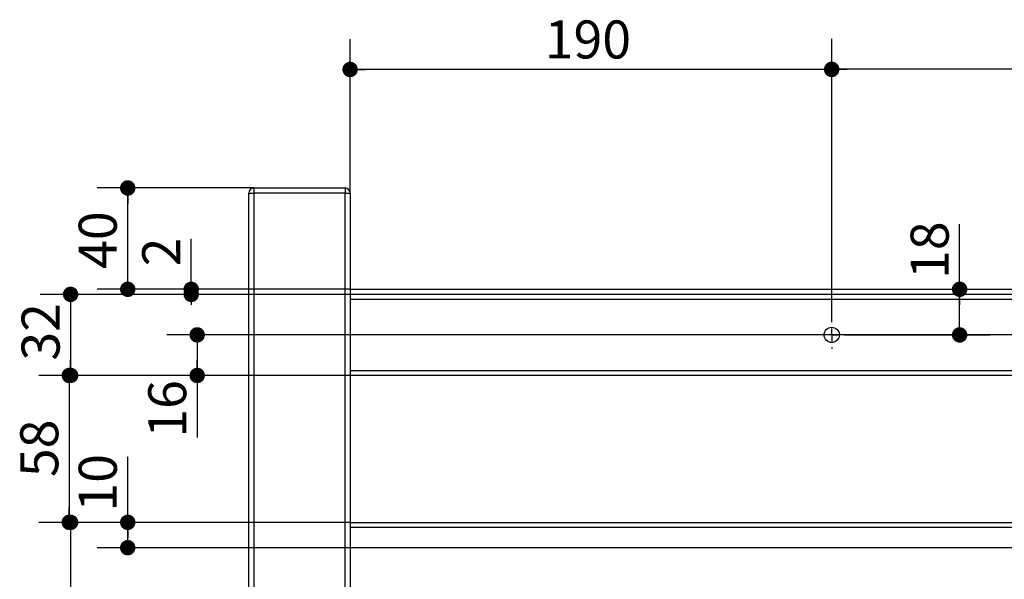
# Paper-space layout 'Metal -Left Leg' of a CAD drawing. Units: millimetres. Extents: x 0 to 420, y 0 to 297.
# Drawn here: x 173 to 238, y 73 to 110 of the extents above; entities that cross this region are included whole.
import ezdxf

# ---------------------------------------------------------------- set-up
doc = ezdxf.new("R2010")
doc.units = ezdxf.units.MM
doc.layers.add('10', color=7, linetype='Continuous')
doc.styles.add('SLDTEXTSTYLE2', font='TXT', dxfattribs={"width": 0.7})
doc.dimstyles.new('SLDDIMSTYLE6', dxfattribs={"dimtxt": 2.5, "dimasz": 1.016, "dimexe": 0, "dimexo": 0.0625, "dimgap": 0.625, "dimtad": 2, "dimdec": 1, "dimlfac": 6, "dimrnd": 1e-09, "dimzin": 12, "dimdsep": 46, "dimtxsty": 'SLDTEXTSTYLE2', "dimblk1": 'DOT', "dimblk2": 'DOT', "dimsah": 1, "dimcen": 0.09, "dimadec": 0, "dimazin": 3, "dimtfac": 1, "dimtdec": 1, "dimtofl": 0, "dimtmove": 0, "dimatfit": 3, "dimldrblk": 'DOT', "dimfxl": 0, "dimfrac": 2, "dimtolj": 1, "dimtzin": 12, "dimarcsym": 0})

# ---------------------------------------------------------------- blocks, each defined once
blk = doc.blocks.new('_DOT')
at = {"color": 0, "linetype": 'ByBlock', "lineweight": -2}
blk.add_line((-0.5, 0), (-1, 0), dxfattribs=at)
at = {"color": 0, "linetype": 'ByBlock', "const_width": 0.5}
blk.add_lwpolyline([(-0.25, 0, 1), (0.25, 0, 1)], format="xyb", close=True, dxfattribs=at)
blk = doc.blocks.new('_D_102')
at = {"layer": '10'}
for p, q in [((195.111, 77.152), (174.731, 77.152)), ((176.731, 77.152), (176.731, 30.818)), ((188.777, 30.818), (174.731, 30.818))]:
    blk.add_line(p, q, dxfattribs=at)
at = {"layer": '10', "xscale": 1.016, "yscale": 1.016}
for p, rotation in [((176.731, 77.152, 234.059), 90.0000000000004), ((176.731, 30.818, 234.059), 270.0000000000004)]:
    blk.add_blockref('_DOT', p, dxfattribs=dict(at, rotation=rotation))
at = {"layer": '10', "insert": (173.509, 51.004), "char_height": 2.5, "attachment_point": 1, "rotation": 90, "style": 'SLDTEXTSTYLE2'}
blk.add_mtext('278', dxfattribs=at)
blk = doc.blocks.new('_D_103')
at = {"layer": '10'}
for p, q in [((195.111, 86.818), (174.644, 86.818)), ((176.644, 86.818), (176.644, 77.152)), ((195.111, 77.152), (174.644, 77.152))]:
    blk.add_line(p, q, dxfattribs=at)
at = {"layer": '10', "xscale": 1.016, "yscale": 1.016}
for p, rotation in [((176.644, 86.818, 234.059), 90.0000000000004), ((176.644, 77.152, 234.059), 270.0000000000004)]:
    blk.add_blockref('_DOT', p, dxfattribs=dict(at, rotation=rotation))
at = {"layer": '10', "insert": (173.421, 80.128), "char_height": 2.5, "attachment_point": 1, "rotation": 90, "style": 'SLDTEXTSTYLE2'}
blk.add_mtext('58', dxfattribs=at)
blk = doc.blocks.new('_D_104')
at = {"layer": '10'}
for p, q in [((195.111, 92.152), (174.731, 92.152)), ((176.731, 92.152), (176.731, 86.818)), ((195.111, 86.818), (174.731, 86.818))]:
    blk.add_line(p, q, dxfattribs=at)
at = {"layer": '10', "xscale": 1.016, "yscale": 1.016}
for p, rotation in [((176.731, 92.152, 234.059), 90.0000000000004), ((176.731, 86.818, 234.059), 270.0000000000004)]:
    blk.add_blockref('_DOT', p, dxfattribs=dict(at, rotation=rotation))
at = {"layer": '10', "insert": (173.509, 87.794), "char_height": 2.5, "attachment_point": 1, "rotation": 90, "style": 'SLDTEXTSTYLE2'}
blk.add_mtext('32', dxfattribs=at)
blk = doc.blocks.new('_D_105')
at = {"layer": '10'}
for p, q in [((184.663, 92.485), (184.663, 95.8)), ((195.111, 92.485), (182.663, 92.485)), ((195.111, 92.152), (182.663, 92.152)), ((184.663, 92.485), (184.663, 92.152))]:
    blk.add_line(p, q, dxfattribs=at)
at = {"layer": '10', "xscale": 1.016, "yscale": 1.016}
for p, rotation in [((184.663, 92.152, 234.059), 270.0000000000004), ((184.663, 92.485, 234.059), 90.0000000000004)]:
    blk.add_blockref('_DOT', p, dxfattribs=dict(at, rotation=rotation))
at = {"layer": '10', "insert": (181.44, 93.995), "char_height": 2.5, "attachment_point": 1, "rotation": 90, "style": 'SLDTEXTSTYLE2'}
blk.add_mtext('2', dxfattribs=at)
blk = doc.blocks.new('_D_106')
at = {"layer": '10'}
for p, q in [((188.777, 99.152), (178.488, 99.152)), ((180.488, 92.485), (180.488, 99.152)), ((195.111, 92.485), (178.488, 92.485))]:
    blk.add_line(p, q, dxfattribs=at)
at = {"layer": '10', "xscale": 1.016, "yscale": 1.016}
for p, rotation in [((180.488, 99.152, 234.059), 90.0000000000004), ((180.488, 92.485, 234.059), 270.0000000000004)]:
    blk.add_blockref('_DOT', p, dxfattribs=dict(at, rotation=rotation))
at = {"layer": '10', "insert": (177.266, 93.829), "char_height": 2.5, "attachment_point": 1, "rotation": 90, "style": 'SLDTEXTSTYLE2'}
blk.add_mtext('40', dxfattribs=at)
blk = doc.blocks.new('_D_108')
at = {"layer": '10'}
for p, q in [((180.488, 77.152), (180.488, 81.472)), ((195.111, 77.152), (178.488, 77.152)), ((180.488, 75.485), (180.488, 77.152)), ((265.027, 75.485), (178.488, 75.485))]:
    blk.add_line(p, q, dxfattribs=at)
at = {"layer": '10', "xscale": 1.016, "yscale": 1.016}
for p, rotation in [((180.488, 77.152, 234.059), 90.0000000000004), ((180.488, 75.485, 234.059), 270.0000000000004)]:
    blk.add_blockref('_DOT', p, dxfattribs=dict(at, rotation=rotation))
at = {"layer": '10', "insert": (177.266, 77.861), "char_height": 2.5, "attachment_point": 1, "rotation": 90, "style": 'SLDTEXTSTYLE2'}
blk.add_mtext('10', dxfattribs=at)
blk = doc.blocks.new('_D_109')
at = {"layer": '10'}
for p, q in [((304.194, 89.485), (183.057, 89.485)), ((185.057, 89.485), (185.057, 86.818)), ((195.111, 86.818), (183.057, 86.818)), ((185.057, 86.818), (185.057, 82.724))]:
    blk.add_line(p, q, dxfattribs=at)
at = {"layer": '10', "xscale": 1.016, "yscale": 1.016}
for p, rotation in [((185.057, 89.485, 234.059), 90.0000000000004), ((185.057, 86.818, 234.059), 270.0000000000004)]:
    blk.add_blockref('_DOT', p, dxfattribs=dict(at, rotation=rotation))
at = {"layer": '10', "insert": (181.835, 82.724), "char_height": 2.5, "attachment_point": 1, "rotation": 90, "style": 'SLDTEXTSTYLE2'}
blk.add_mtext('16', dxfattribs=at)
blk = doc.blocks.new('_D_110')
at = {"layer": '10'}
for p, q in [((226.777, 90.402), (226.777, 108.958)), ((305.111, 90.402), (305.111, 108.958)), ((305.111, 106.958), (226.777, 106.958))]:
    blk.add_line(p, q, dxfattribs=at)
at = {"layer": '10', "xscale": 1.016, "yscale": 1.016, "rotation": 180.0000000000004}
blk.add_blockref('_DOT', (226.777, 106.958, 234.059), dxfattribs=at)
at = {"layer": '10', "xscale": 1.016, "yscale": 1.016}
blk.add_blockref('_DOT', (305.111, 106.958, 234.059), dxfattribs=at)
at = {"layer": '10', "insert": (264.62, 110.18), "char_height": 2.5, "attachment_point": 1, "style": 'SLDTEXTSTYLE2'}
blk.add_mtext('470', dxfattribs=at)
blk = doc.blocks.new('_D_114')
at = {"layer": '10'}
for p, q in [((235.191, 92.485), (235.191, 96.778)), ((235.191, 89.485), (235.191, 92.485)), ((227.694, 89.485), (237.191, 89.485))]:
    blk.add_line(p, q, dxfattribs=at)
at = {"layer": '10', "xscale": 1.016, "yscale": 1.016}
for p, rotation in [((235.191, 92.485, 234.059), 90.0000000000004), ((235.191, 89.485, 234.059), 270.0000000000004)]:
    blk.add_blockref('_DOT', p, dxfattribs=dict(at, rotation=rotation))
at = {"layer": '10', "insert": (231.969, 93.167), "char_height": 2.5, "attachment_point": 1, "rotation": 90, "style": 'SLDTEXTSTYLE2'}
blk.add_mtext('18', dxfattribs=at)
blk = doc.blocks.new('_D_118')
at = {"layer": '10'}
for p, q in [((195.111, 98.818), (195.111, 108.949)), ((226.777, 90.402), (226.777, 108.949)), ((226.777, 106.949), (195.111, 106.949))]:
    blk.add_line(p, q, dxfattribs=at)
at = {"layer": '10', "xscale": 1.016, "yscale": 1.016, "rotation": 180.0000000000004}
blk.add_blockref('_DOT', (195.111, 106.949, 234.059), dxfattribs=at)
at = {"layer": '10', "xscale": 1.016, "yscale": 1.016}
blk.add_blockref('_DOT', (226.777, 106.949, 234.059), dxfattribs=at)
at = {"layer": '10', "insert": (207.908, 110.172), "char_height": 2.5, "attachment_point": 1, "style": 'SLDTEXTSTYLE2'}
blk.add_mtext('190', dxfattribs=at)
blk = doc.blocks.new('SW_CENTERMARKSYMBOL_9')
at = {"layer": '10', "color": 0}
for p, q in [((0, 0.833), (0, 0.917)), ((-0.833, 0), (-0.917, 0)), ((0, 0), (-0.417, 0)), ((0, 0), (0, 0.417)), ((0, 0), (0, -0.417)), ((0, 0), (0.417, 0)), ((0.833, 0), (0.917, 0)), ((0, -0.833), (0, -0.917))]:
    blk.add_line(p, q, dxfattribs=at)

psp = doc.layouts.new('Metal -Left Leg')

# ---------------------------------------------------------------- linework, layer by layer
at = {"color": 7, "linetype": 'Continuous', "lineweight": 25}
for p, q in [((188.777416, 99.151751), (188.777416, 98.818417)), ((188.777416, 99.151751), (194.777418, 99.151751)), ((194.777418, 99.151751), (194.777418, 98.818417)), ((188.444082, 30.818418), (188.444082, 98.818417)), ((188.444082, 98.818417), (188.777416, 98.818417)), ((188.777416, 98.818417), (188.777416, 30.818418)), ((194.777418, 98.818417), (188.777416, 98.818417)), ((194.777418, 98.818417), (195.110747, 98.818417)), ((195.110747, 98.818417), (195.110747, 68.986474)), ((195.110747, 92.485086), (336.777418, 92.485086)), ((336.777418, 92.151752), (195.110747, 92.151752)), ((336.777418, 91.818418), (195.110747, 91.818418)), ((195.110747, 87.151752), (336.777418, 87.151752)), ((336.777418, 86.818418), (195.110747, 86.818418)), ((195.110747, 77.151751), (336.777418, 77.151751)), ((336.777418, 76.818417), (195.110747, 76.818417))]:
    psp.add_line(p, q, dxfattribs=at)
at = {"color": 8, "linetype": 'Continuous', "lineweight": 25}
psp.add_line((194.777418, 68.986474), (194.777418, 98.818417), dxfattribs=at)
at = {"color": 7, "linetype": 'Continuous', "lineweight": 25}
psp.add_circle((226.777416, 89.485085), 0.5, dxfattribs=at)
for centre, start, end in [((188.777416, 98.818418), 90, 180), ((194.777416, 98.818418), 0, 90)]:
    psp.add_arc(centre, 0.333333, start, end, dxfattribs=at)

# ---------------------------------------------------------------- block references
at = {"layer": '10'}
psp.add_blockref('SW_CENTERMARKSYMBOL_9', (226.777416, 89.485085), dxfattribs=at)

# ---------------------------------------------------------------- dimensions: what is measured, and where the dimension line sits
for base, p1, p2, picture, middle in [((195.110749, 106.94942), (226.777416, 90.401752), (195.110749, 98.818418), '_D_118', (210.616652, 106.94942)), ((226.777416, 106.957691), (305.110749, 90.401752), (226.777416, 90.401752), '_D_110', (267.3281, 106.957691))]:
    dim = psp.add_linear_dim(base=base, p1=p1, p2=p2, dimstyle='SLDDIMSTYLE6', dxfattribs=at)
    dim.commit()
    dim.dimension.update_dxf_attribs({"geometry": picture, "text_midpoint": middle, "dimtype": 160})
for base, p1, p2, picture, middle in [((180.488185, 99.151752), (195.110749, 92.485085), (188.777416, 99.151752), '_D_106', (180.488185, 95.634121)), ((235.191235, 92.485085), (227.694083, 89.485085), (195.110749, 92.485085), '_D_114', (235.191235, 94.972722)), ((184.663148, 92.151752), (195.110749, 92.485085), (195.110749, 92.151752), '_D_105', (184.663148, 94.897363)), ((176.731344, 86.818418), (195.110749, 92.151752), (195.110749, 86.818418), '_D_104', (176.731344, 89.59972)), ((185.057402, 86.818418), (304.194083, 89.485085), (195.110749, 86.818418), '_D_109', (185.057402, 84.529886)), ((176.643977, 77.151752), (195.110749, 86.818418), (195.110749, 77.151752), '_D_103', (176.643977, 81.933224)), ((180.488185, 77.151752), (265.027416, 75.485085), (195.110749, 77.151752), '_D_108', (180.488185, 79.666748)), ((176.731344, 30.818418), (195.110749, 77.151752), (188.777416, 30.818418), '_D_102', (176.731344, 53.711834))]:
    dim = psp.add_linear_dim(base=base, p1=p1, p2=p2, angle=90, dimstyle='SLDDIMSTYLE6', dxfattribs=at)
    dim.commit()
    dim.dimension.update_dxf_attribs({"geometry": picture, "text_midpoint": middle, "dimtype": 160})

doc.saveas('drawing.dxf')
